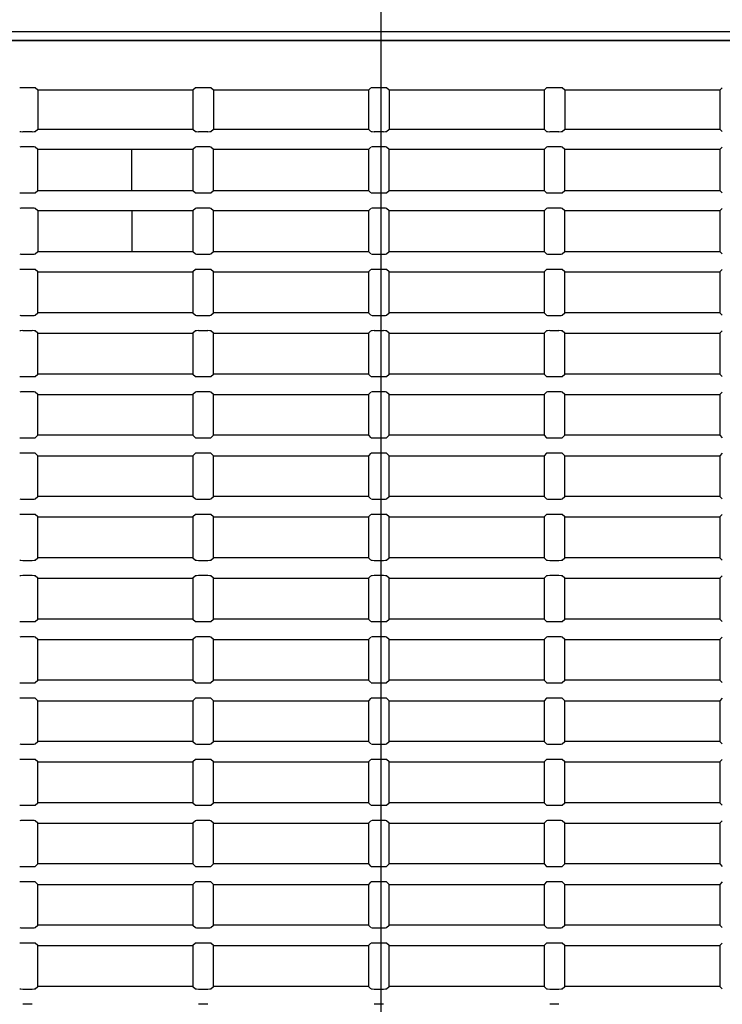
# Model space of a CAD drawing. Extents: x 36 to 706, y 8 to 591.
# Drawn here: x 557 to 600, y 75 to 135 of the extents above; entities that cross this region are included whole.
import ezdxf
from ezdxf.lldxf.tags import DXFTag

# ---------------------------------------------------------------- set-up
doc = ezdxf.new("R2010")
doc.units = 0
for name, color, linetype in [('DEFAULT', 7, 'CONTINUOUS'), ('DV3_ﾃﾞﾌｫﾙﾄ', 7, 'CONTINUOUS'), ('SARGUS-PJ15_BASE', 7, 'CONTINUOUS'), ('SARGUS-PJ15_COVE', 7, 'CONTINUOUS')]:
    doc.layers.add(name, color=color, linetype=linetype)
tags = doc.linetypes.add('CENTER2', pattern=[28.575, 19.05, -3.175, 3.175, -3.175]).pattern_tags.tags
tags[10:11] = [DXFTag(74, 4), DXFTag(75, 0), DXFTag(340, '0'), DXFTag(46, 0.0), DXFTag(50, 0.0), DXFTag(44, 0.0), DXFTag(45, 0.0)]
tags[8:9] = [DXFTag(74, 4), DXFTag(75, 0), DXFTag(340, '0'), DXFTag(46, 0.0), DXFTag(50, 0.0), DXFTag(44, 0.0), DXFTag(45, 0.0)]
tags[6:7] = [DXFTag(74, 4), DXFTag(75, 0), DXFTag(340, '0'), DXFTag(46, 0.0), DXFTag(50, 0.0), DXFTag(44, 0.0), DXFTag(45, 0.0)]
tags[4:5] = [DXFTag(74, 4), DXFTag(75, 0), DXFTag(340, '0'), DXFTag(46, 0.0), DXFTag(50, 0.0), DXFTag(44, 0.0), DXFTag(45, 0.0)]

# ---------------------------------------------------------------- blocks, each defined once
blk = doc.blocks.new('SE2')
at = {"layer": 'DV3_ﾃﾞﾌｫﾙﾄ', "color": 7, "linetype": 'CENTER2'}
blk.add_line((579.275, 227.052), (579.275, 52.897), dxfattribs=at)
at = {"layer": 'SARGUS-PJ15_BASE', "color": 7, "linetype": 'CONTINUOUS'}
blk.add_line((466.766, 134.624), (691.275, 134.624), dxfattribs=at)
at = {"layer": 'SARGUS-PJ15_COVE', "color": 7, "linetype": 'CONTINUOUS'}
for p, q in [((690.811, 134.082), (467.239, 134.082)), ((690.775, 134.045), (467.275, 134.045)), ((557.928, 131.181), (557.372, 131.181)), ((558.275, 131.024), (558.128, 131.171)), ((567.775, 131.024), (558.275, 131.024)), ((558.275, 131.024), (558.275, 128.649)), ((567.922, 131.171), (567.775, 131.024)), ((567.775, 131.024), (567.775, 128.649)), ((568.678, 131.181), (568.122, 131.181)), ((569.025, 131.024), (568.878, 131.171)), ((578.525, 131.024), (569.025, 131.024)), ((569.025, 131.024), (569.025, 128.649)), ((578.672, 131.171), (578.525, 131.024)), ((578.525, 131.024), (578.525, 128.649)), ((579.428, 131.181), (578.872, 131.181)), ((579.775, 131.024), (579.628, 131.171)), ((589.275, 131.024), (579.775, 131.024)), ((579.775, 131.024), (579.775, 128.649)), ((589.422, 131.171), (589.275, 131.024)), ((589.275, 131.024), (589.275, 128.649)), ((590.178, 131.181), (589.622, 131.181)), ((590.525, 131.024), (590.378, 131.171)), ((600.025, 131.024), (590.525, 131.024)), ((590.525, 131.024), (590.525, 128.649)), ((600.172, 131.171), (600.025, 131.024)), ((600.025, 131.024), (600.025, 128.649)), ((557.372, 128.492), (557.928, 128.492)), ((558.128, 128.502), (558.275, 128.649)), ((558.275, 128.649), (567.775, 128.649)), ((567.775, 128.649), (567.922, 128.502)), ((568.122, 128.492), (568.678, 128.492)), ((568.878, 128.502), (569.025, 128.649)), ((569.025, 128.649), (578.525, 128.649)), ((578.525, 128.649), (578.672, 128.502)), ((578.872, 128.492), (579.428, 128.492)), ((579.628, 128.502), (579.775, 128.649)), ((579.775, 128.649), (589.275, 128.649)), ((589.275, 128.649), (589.422, 128.502)), ((589.622, 128.492), (590.178, 128.492)), ((590.378, 128.502), (590.525, 128.649)), ((590.525, 128.649), (600.025, 128.649)), ((600.025, 128.649), (600.172, 128.502)), ((557.928, 127.556), (557.372, 127.556)), ((558.275, 127.399), (558.128, 127.546)), ((564.025, 127.399), (558.275, 127.399)), ((558.275, 124.899), (558.275, 127.399)), ((567.775, 127.399), (564.025, 127.399)), ((564.025, 124.899), (564.025, 127.399)), ((567.922, 127.546), (567.775, 127.399)), ((567.775, 127.399), (567.775, 124.899)), ((568.678, 127.556), (568.122, 127.556)), ((569.025, 127.399), (568.878, 127.546)), ((578.525, 127.399), (569.025, 127.399)), ((569.025, 124.899), (569.025, 127.399)), ((578.672, 127.546), (578.525, 127.399)), ((578.525, 127.399), (578.525, 124.899)), ((579.428, 127.556), (578.872, 127.556)), ((579.775, 127.399), (579.628, 127.546)), ((589.275, 127.399), (579.775, 127.399)), ((579.775, 124.899), (579.775, 127.399)), ((589.422, 127.546), (589.275, 127.399)), ((589.275, 127.399), (589.275, 124.899)), ((590.178, 127.556), (589.622, 127.556)), ((590.525, 127.399), (590.378, 127.546)), ((600.025, 127.399), (590.525, 127.399)), ((590.525, 124.899), (590.525, 127.399)), ((600.172, 127.546), (600.025, 127.399)), ((600.025, 127.399), (600.025, 124.899)), ((558.128, 124.752), (558.275, 124.899)), ((558.275, 124.899), (564.025, 124.899)), ((564.025, 124.899), (567.775, 124.899)), ((567.775, 124.899), (567.922, 124.752)), ((568.878, 124.752), (569.025, 124.899)), ((569.025, 124.899), (578.525, 124.899)), ((578.525, 124.899), (578.672, 124.752)), ((579.628, 124.752), (579.775, 124.899)), ((579.775, 124.899), (589.275, 124.899)), ((589.275, 124.899), (589.422, 124.752)), ((590.378, 124.752), (590.525, 124.899)), ((590.525, 124.899), (600.025, 124.899)), ((600.025, 124.899), (600.172, 124.752)), ((557.372, 124.742), (557.928, 124.742)), ((568.122, 124.742), (568.678, 124.742)), ((578.872, 124.742), (579.428, 124.742)), ((589.622, 124.742), (590.178, 124.742)), ((557.928, 123.806), (557.372, 123.806)), ((558.275, 123.649), (558.128, 123.796)), ((564.025, 123.649), (558.275, 123.649)), ((558.275, 123.649), (558.275, 121.149)), ((567.775, 123.649), (564.025, 123.649)), ((564.025, 123.649), (564.025, 121.149)), ((567.922, 123.796), (567.775, 123.649)), ((567.775, 123.649), (567.775, 121.149)), ((568.678, 123.806), (568.122, 123.806)), ((569.025, 123.649), (568.878, 123.796)), ((578.525, 123.649), (569.025, 123.649)), ((569.025, 121.149), (569.025, 123.649)), ((578.672, 123.796), (578.525, 123.649)), ((578.525, 123.649), (578.525, 121.149)), ((579.428, 123.806), (578.872, 123.806)), ((579.775, 123.649), (579.628, 123.796)), ((589.275, 123.649), (579.775, 123.649)), ((579.775, 121.149), (579.775, 123.649)), ((589.422, 123.796), (589.275, 123.649)), ((589.275, 123.649), (589.275, 121.149)), ((590.178, 123.806), (589.622, 123.806)), ((590.525, 123.649), (590.378, 123.796)), ((600.025, 123.649), (590.525, 123.649)), ((590.525, 121.149), (590.525, 123.649)), ((600.172, 123.796), (600.025, 123.649)), ((600.025, 123.649), (600.025, 121.149)), ((557.372, 120.992), (557.928, 120.992)), ((558.128, 121.002), (558.275, 121.149)), ((558.275, 121.149), (564.025, 121.149)), ((564.025, 121.149), (567.775, 121.149)), ((567.775, 121.149), (567.922, 121.002)), ((568.122, 120.992), (568.678, 120.992)), ((568.878, 121.002), (569.025, 121.149)), ((569.025, 121.149), (578.525, 121.149)), ((578.525, 121.149), (578.672, 121.002)), ((578.872, 120.992), (579.428, 120.992)), ((579.628, 121.002), (579.775, 121.149)), ((579.775, 121.149), (589.275, 121.149)), ((589.275, 121.149), (589.422, 121.002)), ((589.622, 120.992), (590.178, 120.992)), ((590.378, 121.002), (590.525, 121.149)), ((590.525, 121.149), (600.025, 121.149)), ((600.025, 121.149), (600.172, 121.002)), ((557.928, 120.056), (557.372, 120.056)), ((558.275, 119.899), (558.128, 120.046)), ((567.922, 120.046), (567.775, 119.899)), ((568.678, 120.056), (568.122, 120.056)), ((569.025, 119.899), (568.878, 120.046)), ((578.672, 120.046), (578.525, 119.899)), ((579.428, 120.056), (578.872, 120.056)), ((579.775, 119.899), (579.628, 120.046)), ((589.422, 120.046), (589.275, 119.899)), ((590.178, 120.056), (589.622, 120.056)), ((590.525, 119.899), (590.378, 120.046)), ((600.172, 120.046), (600.025, 119.899)), ((558.275, 117.399), (558.275, 119.899)), ((558.275, 119.899), (567.775, 119.899)), ((567.775, 119.899), (567.775, 117.399)), ((569.025, 117.399), (569.025, 119.899)), ((569.025, 119.899), (578.525, 119.899)), ((578.525, 119.899), (578.525, 117.399)), ((579.775, 117.399), (579.775, 119.899)), ((579.775, 119.899), (589.275, 119.899)), ((589.275, 119.899), (589.275, 117.399)), ((590.525, 117.399), (590.525, 119.899)), ((590.525, 119.899), (600.025, 119.899)), ((600.025, 119.899), (600.025, 117.399)), ((557.372, 117.242), (557.928, 117.242)), ((558.128, 117.252), (558.275, 117.399)), ((567.775, 117.399), (558.275, 117.399)), ((567.775, 117.399), (567.922, 117.252)), ((568.122, 117.242), (568.678, 117.242)), ((568.878, 117.252), (569.025, 117.399)), ((578.525, 117.399), (569.025, 117.399)), ((578.525, 117.399), (578.672, 117.252)), ((578.872, 117.242), (579.428, 117.242)), ((579.628, 117.252), (579.775, 117.399)), ((589.275, 117.399), (579.775, 117.399)), ((589.275, 117.399), (589.422, 117.252)), ((589.622, 117.242), (590.178, 117.242)), ((590.378, 117.252), (590.525, 117.399)), ((600.025, 117.399), (590.525, 117.399)), ((600.025, 117.399), (600.172, 117.252)), ((557.928, 116.306), (557.372, 116.306)), ((558.275, 116.149), (558.128, 116.296)), ((558.275, 113.649), (558.275, 116.149)), ((558.275, 116.149), (567.775, 116.149)), ((567.922, 116.296), (567.775, 116.149)), ((567.775, 116.149), (567.775, 113.649)), ((568.678, 116.306), (568.122, 116.306)), ((569.025, 116.149), (568.878, 116.296)), ((569.025, 113.649), (569.025, 116.149)), ((569.025, 116.149), (578.525, 116.149)), ((578.672, 116.296), (578.525, 116.149)), ((578.525, 116.149), (578.525, 113.649)), ((579.428, 116.306), (578.872, 116.306)), ((579.775, 116.149), (579.628, 116.296)), ((579.775, 113.649), (579.775, 116.149)), ((579.775, 116.149), (589.275, 116.149)), ((589.422, 116.296), (589.275, 116.149)), ((589.275, 116.149), (589.275, 113.649)), ((590.178, 116.306), (589.622, 116.306)), ((590.525, 116.149), (590.378, 116.296)), ((590.525, 113.649), (590.525, 116.149)), ((590.525, 116.149), (600.025, 116.149)), ((600.172, 116.296), (600.025, 116.149)), ((600.025, 116.149), (600.025, 113.649)), ((557.372, 113.492), (557.928, 113.492)), ((558.128, 113.502), (558.275, 113.649)), ((567.775, 113.649), (558.275, 113.649)), ((567.775, 113.649), (567.922, 113.502)), ((568.122, 113.492), (568.678, 113.492)), ((568.878, 113.502), (569.025, 113.649)), ((578.525, 113.649), (569.025, 113.649)), ((578.525, 113.649), (578.672, 113.502)), ((578.872, 113.492), (579.428, 113.492)), ((579.628, 113.502), (579.775, 113.649)), ((589.275, 113.649), (579.775, 113.649)), ((589.275, 113.649), (589.422, 113.502)), ((589.622, 113.492), (590.178, 113.492)), ((590.378, 113.502), (590.525, 113.649)), ((600.025, 113.649), (590.525, 113.649)), ((600.025, 113.649), (600.172, 113.502)), ((557.928, 112.556), (557.372, 112.556)), ((558.275, 112.399), (558.128, 112.546)), ((558.275, 109.899), (558.275, 112.399)), ((558.275, 112.399), (567.775, 112.399)), ((567.922, 112.546), (567.775, 112.399)), ((567.775, 112.399), (567.775, 109.899)), ((568.678, 112.556), (568.122, 112.556)), ((569.025, 112.399), (568.878, 112.546)), ((569.025, 109.899), (569.025, 112.399)), ((569.025, 112.399), (578.525, 112.399)), ((578.672, 112.546), (578.525, 112.399)), ((578.525, 112.399), (578.525, 109.899)), ((579.428, 112.556), (578.872, 112.556)), ((579.775, 112.399), (579.628, 112.546)), ((579.775, 109.899), (579.775, 112.399)), ((579.775, 112.399), (589.275, 112.399)), ((589.422, 112.546), (589.275, 112.399)), ((589.275, 112.399), (589.275, 109.899)), ((590.178, 112.556), (589.622, 112.556)), ((590.525, 112.399), (590.378, 112.546)), ((590.525, 109.899), (590.525, 112.399)), ((590.525, 112.399), (600.025, 112.399)), ((600.172, 112.546), (600.025, 112.399)), ((600.025, 112.399), (600.025, 109.899)), ((557.372, 109.742), (557.928, 109.742)), ((558.128, 109.752), (558.275, 109.899)), ((567.775, 109.899), (558.275, 109.899)), ((567.775, 109.899), (567.922, 109.752)), ((568.122, 109.742), (568.678, 109.742)), ((568.878, 109.752), (569.025, 109.899)), ((578.525, 109.899), (569.025, 109.899)), ((578.525, 109.899), (578.672, 109.752)), ((578.872, 109.742), (579.428, 109.742)), ((579.628, 109.752), (579.775, 109.899)), ((589.275, 109.899), (579.775, 109.899)), ((589.275, 109.899), (589.422, 109.752)), ((589.622, 109.742), (590.178, 109.742)), ((590.378, 109.752), (590.525, 109.899)), ((600.025, 109.899), (590.525, 109.899)), ((600.025, 109.899), (600.172, 109.752)), ((557.928, 108.806), (557.372, 108.806)), ((558.275, 108.649), (558.128, 108.796)), ((558.275, 106.149), (558.275, 108.649)), ((558.275, 108.649), (567.775, 108.649)), ((567.922, 108.796), (567.775, 108.649)), ((567.775, 108.649), (567.775, 106.149)), ((568.678, 108.806), (568.122, 108.806)), ((569.025, 108.649), (568.878, 108.796)), ((569.025, 106.149), (569.025, 108.649)), ((569.025, 108.649), (578.525, 108.649)), ((578.672, 108.796), (578.525, 108.649)), ((578.525, 108.649), (578.525, 106.149)), ((579.428, 108.806), (578.872, 108.806)), ((579.775, 108.649), (579.628, 108.796)), ((579.775, 106.149), (579.775, 108.649)), ((579.775, 108.649), (589.275, 108.649)), ((589.422, 108.796), (589.275, 108.649)), ((589.275, 108.649), (589.275, 106.149)), ((590.178, 108.806), (589.622, 108.806)), ((590.525, 108.649), (590.378, 108.796)), ((590.525, 106.149), (590.525, 108.649)), ((590.525, 108.649), (600.025, 108.649)), ((600.172, 108.796), (600.025, 108.649)), ((600.025, 108.649), (600.025, 106.149)), ((558.128, 106.002), (558.275, 106.149)), ((567.775, 106.149), (558.275, 106.149)), ((567.775, 106.149), (567.922, 106.002)), ((568.878, 106.002), (569.025, 106.149)), ((578.525, 106.149), (569.025, 106.149)), ((578.525, 106.149), (578.672, 106.002)), ((579.628, 106.002), (579.775, 106.149)), ((589.275, 106.149), (579.775, 106.149)), ((589.275, 106.149), (589.422, 106.002)), ((590.378, 106.002), (590.525, 106.149)), ((600.025, 106.149), (590.525, 106.149)), ((600.025, 106.149), (600.172, 106.002)), ((557.372, 105.992), (557.928, 105.992)), ((568.122, 105.992), (568.678, 105.992)), ((578.872, 105.992), (579.428, 105.992)), ((589.622, 105.992), (590.178, 105.992)), ((557.928, 105.056), (557.372, 105.056)), ((558.275, 104.899), (558.128, 105.046)), ((567.922, 105.046), (567.775, 104.899)), ((568.678, 105.056), (568.122, 105.056)), ((569.025, 104.899), (568.878, 105.046)), ((578.672, 105.046), (578.525, 104.899)), ((579.428, 105.056), (578.872, 105.056)), ((579.775, 104.899), (579.628, 105.046)), ((589.422, 105.046), (589.275, 104.899)), ((590.178, 105.056), (589.622, 105.056)), ((590.525, 104.899), (590.378, 105.046)), ((600.172, 105.046), (600.025, 104.899)), ((558.275, 102.399), (558.275, 104.899)), ((558.275, 104.899), (567.775, 104.899)), ((567.775, 104.899), (567.775, 102.399)), ((569.025, 102.399), (569.025, 104.899)), ((569.025, 104.899), (578.525, 104.899)), ((578.525, 104.899), (578.525, 102.399)), ((579.775, 102.399), (579.775, 104.899)), ((579.775, 104.899), (589.275, 104.899)), ((589.275, 104.899), (589.275, 102.399)), ((590.525, 102.399), (590.525, 104.899)), ((590.525, 104.899), (600.025, 104.899)), ((600.025, 104.899), (600.025, 102.399)), ((557.372, 102.242), (557.928, 102.242)), ((558.128, 102.252), (558.275, 102.399)), ((567.775, 102.399), (558.275, 102.399)), ((567.775, 102.399), (567.922, 102.252)), ((568.122, 102.242), (568.678, 102.242)), ((568.878, 102.252), (569.025, 102.399)), ((578.525, 102.399), (569.025, 102.399)), ((578.525, 102.399), (578.672, 102.252)), ((578.872, 102.242), (579.428, 102.242)), ((579.628, 102.252), (579.775, 102.399)), ((589.275, 102.399), (579.775, 102.399)), ((589.275, 102.399), (589.422, 102.252)), ((589.622, 102.242), (590.178, 102.242)), ((590.378, 102.252), (590.525, 102.399)), ((600.025, 102.399), (590.525, 102.399)), ((600.025, 102.399), (600.172, 102.252)), ((557.928, 101.306), (557.372, 101.306)), ((558.275, 101.149), (558.128, 101.296)), ((567.922, 101.296), (567.775, 101.149)), ((568.678, 101.306), (568.122, 101.306)), ((569.025, 101.149), (568.878, 101.296)), ((578.672, 101.296), (578.525, 101.149)), ((579.428, 101.306), (578.872, 101.306)), ((579.775, 101.149), (579.628, 101.296)), ((589.422, 101.296), (589.275, 101.149)), ((590.178, 101.306), (589.622, 101.306)), ((590.525, 101.149), (590.378, 101.296)), ((600.172, 101.296), (600.025, 101.149)), ((558.275, 98.649), (558.275, 101.149)), ((558.275, 101.149), (567.775, 101.149)), ((567.775, 101.149), (567.775, 98.649)), ((569.025, 98.649), (569.025, 101.149)), ((569.025, 101.149), (578.525, 101.149)), ((578.525, 101.149), (578.525, 98.649)), ((579.775, 98.649), (579.775, 101.149)), ((579.775, 101.149), (589.275, 101.149)), ((589.275, 101.149), (589.275, 98.649)), ((590.525, 98.649), (590.525, 101.149)), ((590.525, 101.149), (600.025, 101.149)), ((600.025, 101.149), (600.025, 98.649)), ((557.372, 98.492), (557.928, 98.492)), ((558.128, 98.502), (558.275, 98.649)), ((567.775, 98.649), (558.275, 98.649)), ((567.775, 98.649), (567.922, 98.502)), ((568.122, 98.492), (568.678, 98.492)), ((568.878, 98.502), (569.025, 98.649)), ((578.525, 98.649), (569.025, 98.649)), ((578.525, 98.649), (578.672, 98.502)), ((578.872, 98.492), (579.428, 98.492)), ((579.628, 98.502), (579.775, 98.649)), ((589.275, 98.649), (579.775, 98.649)), ((589.275, 98.649), (589.422, 98.502)), ((589.622, 98.492), (590.178, 98.492)), ((590.378, 98.502), (590.525, 98.649)), ((600.025, 98.649), (590.525, 98.649)), ((600.025, 98.649), (600.172, 98.502)), ((557.928, 97.556), (557.372, 97.556)), ((558.275, 97.399), (558.128, 97.546)), ((558.275, 94.899), (558.275, 97.399)), ((558.275, 97.399), (567.775, 97.399)), ((567.922, 97.546), (567.775, 97.399)), ((567.775, 97.399), (567.775, 94.899)), ((568.678, 97.556), (568.122, 97.556)), ((569.025, 97.399), (568.878, 97.546)), ((569.025, 94.899), (569.025, 97.399)), ((569.025, 97.399), (578.525, 97.399)), ((578.672, 97.546), (578.525, 97.399)), ((578.525, 97.399), (578.525, 94.899)), ((579.428, 97.556), (578.872, 97.556)), ((579.775, 97.399), (579.628, 97.546)), ((579.775, 94.899), (579.775, 97.399)), ((579.775, 97.399), (589.275, 97.399)), ((589.422, 97.546), (589.275, 97.399)), ((589.275, 97.399), (589.275, 94.899)), ((590.178, 97.556), (589.622, 97.556)), ((590.525, 97.399), (590.378, 97.546)), ((590.525, 94.899), (590.525, 97.399)), ((590.525, 97.399), (600.025, 97.399)), ((600.172, 97.546), (600.025, 97.399)), ((600.025, 97.399), (600.025, 94.899)), ((557.372, 94.742), (557.928, 94.742)), ((558.128, 94.752), (558.275, 94.899)), ((567.775, 94.899), (558.275, 94.899)), ((567.775, 94.899), (567.922, 94.752)), ((568.122, 94.742), (568.678, 94.742)), ((568.878, 94.752), (569.025, 94.899)), ((578.525, 94.899), (569.025, 94.899)), ((578.525, 94.899), (578.672, 94.752)), ((578.872, 94.742), (579.428, 94.742)), ((579.628, 94.752), (579.775, 94.899)), ((589.275, 94.899), (579.775, 94.899)), ((589.275, 94.899), (589.422, 94.752)), ((589.622, 94.742), (590.178, 94.742)), ((590.378, 94.752), (590.525, 94.899)), ((600.025, 94.899), (590.525, 94.899)), ((600.025, 94.899), (600.172, 94.752)), ((557.928, 93.806), (557.372, 93.806)), ((558.275, 93.649), (558.128, 93.796)), ((558.275, 91.149), (558.275, 93.649)), ((558.275, 93.649), (567.775, 93.649)), ((567.922, 93.796), (567.775, 93.649)), ((567.775, 93.649), (567.775, 91.149)), ((568.678, 93.806), (568.122, 93.806)), ((569.025, 93.649), (568.878, 93.796)), ((569.025, 91.149), (569.025, 93.649)), ((569.025, 93.649), (578.525, 93.649)), ((578.672, 93.796), (578.525, 93.649)), ((578.525, 93.649), (578.525, 91.149)), ((579.428, 93.806), (578.872, 93.806)), ((579.775, 93.649), (579.628, 93.796)), ((579.775, 91.149), (579.775, 93.649)), ((579.775, 93.649), (589.275, 93.649)), ((589.422, 93.796), (589.275, 93.649)), ((589.275, 93.649), (589.275, 91.149)), ((590.178, 93.806), (589.622, 93.806)), ((590.525, 93.649), (590.378, 93.796)), ((590.525, 91.149), (590.525, 93.649)), ((590.525, 93.649), (600.025, 93.649)), ((600.172, 93.796), (600.025, 93.649)), ((600.025, 93.649), (600.025, 91.149)), ((558.128, 91.002), (558.275, 91.149)), ((567.775, 91.149), (558.275, 91.149)), ((567.775, 91.149), (567.922, 91.002)), ((568.878, 91.002), (569.025, 91.149)), ((578.525, 91.149), (569.025, 91.149)), ((578.525, 91.149), (578.672, 91.002)), ((579.628, 91.002), (579.775, 91.149)), ((589.275, 91.149), (579.775, 91.149)), ((589.275, 91.149), (589.422, 91.002)), ((590.378, 91.002), (590.525, 91.149)), ((600.025, 91.149), (590.525, 91.149)), ((600.025, 91.149), (600.172, 91.002)), ((557.372, 90.992), (557.928, 90.992)), ((568.122, 90.992), (568.678, 90.992)), ((578.872, 90.992), (579.428, 90.992)), ((589.622, 90.992), (590.178, 90.992)), ((557.928, 90.056), (557.372, 90.056)), ((558.275, 89.899), (558.128, 90.046)), ((558.275, 87.399), (558.275, 89.899)), ((558.275, 89.899), (567.775, 89.899)), ((567.922, 90.046), (567.775, 89.899)), ((567.775, 89.899), (567.775, 87.399)), ((568.678, 90.056), (568.122, 90.056)), ((569.025, 89.899), (568.878, 90.046)), ((569.025, 87.399), (569.025, 89.899)), ((569.025, 89.899), (578.525, 89.899)), ((578.672, 90.046), (578.525, 89.899)), ((578.525, 89.899), (578.525, 87.399)), ((579.428, 90.056), (578.872, 90.056)), ((579.775, 89.899), (579.628, 90.046)), ((579.775, 87.399), (579.775, 89.899)), ((579.775, 89.899), (589.275, 89.899)), ((589.422, 90.046), (589.275, 89.899)), ((589.275, 89.899), (589.275, 87.399)), ((590.178, 90.056), (589.622, 90.056)), ((590.525, 89.899), (590.378, 90.046)), ((590.525, 87.399), (590.525, 89.899)), ((590.525, 89.899), (600.025, 89.899)), ((600.172, 90.046), (600.025, 89.899)), ((600.025, 89.899), (600.025, 87.399)), ((557.372, 87.242), (557.928, 87.242)), ((558.128, 87.252), (558.275, 87.399)), ((567.775, 87.399), (558.275, 87.399)), ((567.775, 87.399), (567.922, 87.252)), ((568.122, 87.242), (568.678, 87.242)), ((568.878, 87.252), (569.025, 87.399)), ((578.525, 87.399), (569.025, 87.399)), ((578.525, 87.399), (578.672, 87.252)), ((578.872, 87.242), (579.428, 87.242)), ((579.628, 87.252), (579.775, 87.399)), ((589.275, 87.399), (579.775, 87.399)), ((589.275, 87.399), (589.422, 87.252)), ((589.622, 87.242), (590.178, 87.242)), ((590.378, 87.252), (590.525, 87.399)), ((600.025, 87.399), (590.525, 87.399)), ((600.025, 87.399), (600.172, 87.252)), ((557.928, 86.306), (557.372, 86.306)), ((558.275, 86.149), (558.128, 86.296)), ((567.922, 86.296), (567.775, 86.149)), ((568.678, 86.306), (568.122, 86.306)), ((569.025, 86.149), (568.878, 86.296)), ((578.672, 86.296), (578.525, 86.149)), ((579.428, 86.306), (578.872, 86.306)), ((579.775, 86.149), (579.628, 86.296)), ((589.422, 86.296), (589.275, 86.149)), ((590.178, 86.306), (589.622, 86.306)), ((590.525, 86.149), (590.378, 86.296)), ((600.172, 86.296), (600.025, 86.149)), ((558.275, 83.649), (558.275, 86.149)), ((558.275, 86.149), (567.775, 86.149)), ((567.775, 86.149), (567.775, 83.649)), ((569.025, 83.649), (569.025, 86.149)), ((569.025, 86.149), (578.525, 86.149)), ((578.525, 86.149), (578.525, 83.649)), ((579.775, 83.649), (579.775, 86.149)), ((579.775, 86.149), (589.275, 86.149)), ((589.275, 86.149), (589.275, 83.649)), ((590.525, 83.649), (590.525, 86.149)), ((590.525, 86.149), (600.025, 86.149)), ((600.025, 86.149), (600.025, 83.649)), ((557.372, 83.492), (557.928, 83.492)), ((558.128, 83.502), (558.275, 83.649)), ((567.775, 83.649), (558.275, 83.649)), ((567.775, 83.649), (567.922, 83.502)), ((568.122, 83.492), (568.678, 83.492)), ((568.878, 83.502), (569.025, 83.649)), ((578.525, 83.649), (569.025, 83.649)), ((578.525, 83.649), (578.672, 83.502)), ((578.872, 83.492), (579.428, 83.492)), ((579.628, 83.502), (579.775, 83.649)), ((589.275, 83.649), (579.775, 83.649)), ((589.275, 83.649), (589.422, 83.502)), ((589.622, 83.492), (590.178, 83.492)), ((590.378, 83.502), (590.525, 83.649)), ((600.025, 83.649), (590.525, 83.649)), ((600.025, 83.649), (600.172, 83.502)), ((557.928, 82.556), (557.372, 82.556)), ((558.275, 82.399), (558.128, 82.546)), ((558.275, 79.899), (558.275, 82.399)), ((558.275, 82.399), (567.775, 82.399)), ((567.922, 82.546), (567.775, 82.399)), ((567.775, 82.399), (567.775, 79.899)), ((568.678, 82.556), (568.122, 82.556)), ((569.025, 82.399), (568.878, 82.546)), ((569.025, 79.899), (569.025, 82.399)), ((569.025, 82.399), (578.525, 82.399)), ((578.672, 82.546), (578.525, 82.399)), ((578.525, 82.399), (578.525, 79.899)), ((579.428, 82.556), (578.872, 82.556)), ((579.775, 82.399), (579.628, 82.546)), ((579.775, 79.899), (579.775, 82.399)), ((579.775, 82.399), (589.275, 82.399)), ((589.422, 82.546), (589.275, 82.399)), ((589.275, 82.399), (589.275, 79.899)), ((590.178, 82.556), (589.622, 82.556)), ((590.525, 82.399), (590.378, 82.546)), ((590.525, 79.899), (590.525, 82.399)), ((590.525, 82.399), (600.025, 82.399)), ((600.172, 82.546), (600.025, 82.399)), ((600.025, 82.399), (600.025, 79.899)), ((557.372, 79.742), (557.928, 79.742)), ((558.128, 79.752), (558.275, 79.899)), ((567.775, 79.899), (558.275, 79.899)), ((567.775, 79.899), (567.922, 79.752)), ((568.122, 79.742), (568.678, 79.742)), ((568.878, 79.752), (569.025, 79.899)), ((578.525, 79.899), (569.025, 79.899)), ((578.525, 79.899), (578.672, 79.752)), ((578.872, 79.742), (579.428, 79.742)), ((579.628, 79.752), (579.775, 79.899)), ((589.275, 79.899), (579.775, 79.899)), ((589.275, 79.899), (589.422, 79.752)), ((589.622, 79.742), (590.178, 79.742)), ((590.378, 79.752), (590.525, 79.899)), ((600.025, 79.899), (590.525, 79.899)), ((600.025, 79.899), (600.172, 79.752)), ((557.928, 78.806), (557.372, 78.806)), ((558.275, 78.649), (558.128, 78.796)), ((558.275, 76.149), (558.275, 78.649)), ((558.275, 78.649), (567.775, 78.649)), ((567.922, 78.796), (567.775, 78.649)), ((567.775, 78.649), (567.775, 76.149)), ((568.678, 78.806), (568.122, 78.806)), ((569.025, 78.649), (568.878, 78.796)), ((569.025, 76.149), (569.025, 78.649)), ((569.025, 78.649), (578.525, 78.649)), ((578.672, 78.796), (578.525, 78.649)), ((578.525, 78.649), (578.525, 76.149)), ((579.428, 78.806), (578.872, 78.806)), ((579.775, 78.649), (579.628, 78.796)), ((579.775, 76.149), (579.775, 78.649)), ((579.775, 78.649), (589.275, 78.649)), ((589.422, 78.796), (589.275, 78.649)), ((589.275, 78.649), (589.275, 76.149)), ((590.178, 78.806), (589.622, 78.806)), ((590.525, 78.649), (590.378, 78.796)), ((590.525, 76.149), (590.525, 78.649)), ((590.525, 78.649), (600.025, 78.649)), ((600.172, 78.796), (600.025, 78.649)), ((600.025, 78.649), (600.025, 76.149)), ((557.372, 75.992), (557.928, 75.992)), ((558.128, 76.002), (558.275, 76.149)), ((567.775, 76.149), (558.275, 76.149)), ((567.775, 76.149), (567.922, 76.002)), ((568.122, 75.992), (568.678, 75.992)), ((568.878, 76.002), (569.025, 76.149)), ((578.525, 76.149), (569.025, 76.149)), ((578.525, 76.149), (578.672, 76.002)), ((578.872, 75.992), (579.428, 75.992)), ((579.628, 76.002), (579.775, 76.149)), ((589.275, 76.149), (579.775, 76.149)), ((589.275, 76.149), (589.422, 76.002)), ((589.622, 75.992), (590.178, 75.992)), ((590.378, 76.002), (590.525, 76.149)), ((600.025, 76.149), (590.525, 76.149)), ((600.025, 76.149), (600.172, 76.002)), ((557.928, 75.056), (557.372, 75.056)), ((568.678, 75.056), (568.122, 75.056)), ((579.428, 75.056), (578.872, 75.056)), ((590.178, 75.056), (589.622, 75.056))]:
    blk.add_line(p, q, dxfattribs=at)
for centre, major_axis, start_param, end_param in [((557.372, 131.171), (-0.2, 0), 4.712389, 6.230825), ((557.928, 131.171), (0.2, 0), 0.05236, 1.570796), ((568.122, 131.171), (-0.2, 0), 4.712389, 6.230825), ((568.678, 131.171), (0.2, 0), 0.05236, 1.570796), ((578.872, 131.171), (-0.2, 0), 4.712389, 6.230825), ((579.428, 131.171), (0.2, 0), 0.05236, 1.570796), ((589.622, 131.171), (-0.2, 0), 4.712389, 6.230825), ((590.178, 131.171), (0.2, 0), 0.05236, 1.570796), ((557.372, 128.502), (-0.2, 0), 0.05236, 1.570796), ((557.928, 128.502), (0.2, 0), 4.712389, 6.230825), ((568.122, 128.502), (-0.2, 0), 0.05236, 1.570796), ((568.678, 128.502), (-0.2, 0), 1.570796, 3.089233), ((578.872, 128.502), (-0.2, 0), 0.05236, 1.570796), ((579.428, 128.502), (-0.2, 0), 1.570796, 3.089233), ((589.622, 128.502), (-0.2, 0), 0.05236, 1.570796), ((590.178, 128.502), (-0.2, 0), 1.570796, 3.089233), ((557.372, 127.546), (-0.2, 0), 4.712389, 6.230825), ((557.928, 127.546), (0.2, 0), 0.05236, 1.570796), ((568.122, 127.546), (0.2, 0), 1.570796, 3.089233), ((568.678, 127.546), (0.2, 0), 0.05236, 1.570796), ((578.872, 127.546), (-0.2, 0), 4.712389, 6.230825), ((579.428, 127.546), (0.2, 0), 0.05236, 1.570796), ((589.622, 127.546), (-0.2, 0), 4.712389, 6.230825), ((590.178, 127.546), (0.2, 0), 0.05236, 1.570796), ((557.372, 124.752), (-0.2, 0), 0.05236, 1.570796), ((557.928, 124.752), (0.2, 0), 4.712389, 6.230825), ((568.122, 124.752), (-0.2, 0), 0.05236, 1.570796), ((568.678, 124.752), (-0.2, 0), 1.570796, 3.089233), ((578.872, 124.752), (-0.2, 0), 0.05236, 1.570796), ((579.428, 124.752), (0.2, 0), 4.712389, 6.230825), ((589.622, 124.752), (-0.2, 0), 0.05236, 1.570796), ((590.178, 124.752), (0.2, 0), 4.712389, 6.230825), ((557.372, 123.796), (-0.2, 0), 4.712389, 6.230825), ((557.928, 123.796), (0.2, 0), 0.05236, 1.570796), ((568.122, 123.796), (-0.2, 0), 4.712389, 6.230825), ((568.678, 123.796), (0.2, 0), 0.05236, 1.570796), ((578.872, 123.796), (0.2, 0), 1.570796, 3.089233), ((579.428, 123.796), (0.2, 0), 0.05236, 1.570796), ((589.622, 123.796), (-0.2, 0), 4.712389, 6.230825), ((590.178, 123.796), (0.2, 0), 0.05236, 1.570796), ((557.372, 121.002), (-0.2, 0), 0.05236, 1.570796), ((557.928, 121.002), (0.2, 0), 4.712389, 6.230825), ((568.122, 121.002), (-0.2, 0), 0.05236, 1.570796), ((568.678, 121.002), (0.2, 0), 4.712389, 6.230825), ((578.872, 121.002), (-0.2, 0), 0.05236, 1.570796), ((579.428, 121.002), (0.2, 0), 4.712389, 6.230825), ((589.622, 121.002), (-0.2, 0), 0.05236, 1.570796), ((590.178, 121.002), (0.2, 0), 4.712389, 6.230825), ((557.372, 120.046), (-0.2, 0), 4.712389, 6.230825), ((557.928, 120.046), (0.2, 0), 0.05236, 1.570796), ((568.122, 120.046), (-0.2, 0), 4.712389, 6.230825), ((568.678, 120.046), (0.2, 0), 0.05236, 1.570796), ((578.872, 120.046), (0.2, 0), 1.570796, 3.089233), ((579.428, 120.046), (0.2, 0), 0.05236, 1.570796), ((589.622, 120.046), (-0.2, 0), 4.712389, 6.230825), ((590.178, 120.046), (0.2, 0), 0.05236, 1.570796), ((557.372, 117.252), (-0.2, 0), 0.05236, 1.570796), ((557.928, 117.252), (0.2, 0), 4.712389, 6.230825), ((568.122, 117.252), (-0.2, 0), 0.05236, 1.570796), ((568.678, 117.252), (0.2, 0), 4.712389, 6.230825), ((578.872, 117.252), (-0.2, 0), 0.05236, 1.570796), ((579.428, 117.252), (-0.2, 0), 1.570796, 3.089233), ((589.622, 117.252), (-0.2, 0), 0.05236, 1.570796), ((590.178, 117.252), (-0.2, 0), 1.570796, 3.089233), ((557.372, 116.296), (0.2, 0), 1.570796, 3.089233), ((557.928, 116.296), (0.2, 0), 0.05236, 1.570796), ((568.122, 116.296), (-0.2, 0), 4.712389, 6.230825), ((568.678, 116.296), (0.2, 0), 0.05236, 1.570796), ((578.872, 116.296), (-0.2, 0), 4.712389, 6.230825), ((579.428, 116.296), (0.2, 0), 0.05236, 1.570796), ((589.622, 116.296), (-0.2, 0), 4.712389, 6.230825), ((590.178, 116.296), (0.2, 0), 0.05236, 1.570796), ((557.372, 113.502), (-0.2, 0), 0.05236, 1.570796), ((557.928, 113.502), (0.2, 0), 4.712389, 6.230825), ((568.122, 113.502), (-0.2, 0), 0.05236, 1.570796), ((568.678, 113.502), (0.2, 0), 4.712389, 6.230825), ((578.872, 113.502), (-0.2, 0), 0.05236, 1.570796), ((579.428, 113.502), (0.2, 0), 4.712389, 6.230825), ((589.622, 113.502), (-0.2, 0), 0.05236, 1.570796), ((590.178, 113.502), (0.2, 0), 4.712389, 6.230825), ((557.372, 112.546), (-0.2, 0), 4.712389, 6.230825), ((557.928, 112.546), (0.2, 0), 0.05236, 1.570796), ((568.122, 112.546), (-0.2, 0), 4.712389, 6.230825), ((568.678, 112.546), (0.2, 0), 0.05236, 1.570796), ((578.872, 112.546), (0.2, 0), 1.570796, 3.089233), ((579.428, 112.546), (0.2, 0), 0.05236, 1.570796), ((589.622, 112.546), (-0.2, 0), 4.712389, 6.230825), ((590.178, 112.546), (0.2, 0), 0.05236, 1.570796), ((557.372, 109.752), (-0.2, 0), 0.05236, 1.570796), ((557.928, 109.752), (-0.2, 0), 1.570796, 3.089233), ((568.122, 109.752), (-0.2, 0), 0.05236, 1.570796), ((568.678, 109.752), (0.2, 0), 4.712389, 6.230825), ((578.872, 109.752), (-0.2, 0), 0.05236, 1.570796), ((579.428, 109.752), (0.2, 0), 4.712389, 6.230825), ((589.622, 109.752), (-0.2, 0), 0.05236, 1.570796), ((590.178, 109.752), (0.2, 0), 4.712389, 6.230825), ((557.372, 108.796), (-0.2, 0), 4.712389, 6.230825), ((557.928, 108.796), (0.2, 0), 0.05236, 1.570796), ((568.122, 108.796), (0.2, 0), 1.570796, 3.089233), ((568.678, 108.796), (0.2, 0), 0.05236, 1.570796), ((578.872, 108.796), (0.2, 0), 1.570796, 3.089233), ((579.428, 108.796), (0.2, 0), 0.05236, 1.570796), ((589.622, 108.796), (0.2, 0), 1.570796, 3.089233), ((590.178, 108.796), (0.2, 0), 0.05236, 1.570796), ((557.372, 106.002), (-0.2, 0), 0.05236, 1.570796), ((557.928, 106.002), (0.2, 0), 4.712389, 6.230825), ((568.122, 106.002), (-0.2, 0), 0.05236, 1.570796), ((568.678, 106.002), (0.2, 0), 4.712389, 6.230825), ((578.872, 106.002), (-0.2, 0), 0.05236, 1.570796), ((579.428, 106.002), (0.2, 0), 4.712389, 6.230825), ((589.622, 106.002), (-0.2, 0), 0.05236, 1.570796), ((590.178, 106.002), (0.2, 0), 4.712389, 6.230825), ((557.372, 105.046), (-0.2, 0), 4.712389, 6.230825), ((557.928, 105.046), (0.2, 0), 0.05236, 1.570796), ((568.122, 105.046), (0.2, 0), 1.570796, 3.089233), ((568.678, 105.046), (0.2, 0), 0.05236, 1.570796), ((578.872, 105.046), (0.2, 0), 1.570796, 3.089233), ((579.428, 105.046), (0.2, 0), 0.05236, 1.570796), ((589.622, 105.046), (-0.2, 0), 4.712389, 6.230825), ((590.178, 105.046), (0.2, 0), 0.05236, 1.570796), ((557.372, 102.252), (-0.2, 0), 0.05236, 1.570796), ((557.928, 102.252), (0.2, 0), 4.712389, 6.230825), ((568.122, 102.252), (-0.2, 0), 0.05236, 1.570796), ((568.678, 102.252), (0.2, 0), 4.712389, 6.230825), ((578.872, 102.252), (-0.2, 0), 0.05236, 1.570796), ((579.428, 102.252), (0.2, 0), 4.712389, 6.230825), ((589.622, 102.252), (-0.2, 0), 0.05236, 1.570796), ((590.178, 102.252), (0.2, 0), 4.712389, 6.230825), ((557.372, 101.296), (-0.2, 0), 4.712389, 6.230825), ((557.928, 101.296), (0.2, 0), 0.05236, 1.570796), ((568.122, 101.296), (-0.2, 0), 4.712389, 6.230825), ((568.678, 101.296), (0.2, 0), 0.05236, 1.570796), ((578.872, 101.296), (0.2, 0), 1.570796, 3.089233), ((579.428, 101.296), (0.2, 0), 0.05236, 1.570796), ((589.622, 101.296), (-0.2, 0), 4.712389, 6.230825), ((590.178, 101.296), (0.2, 0), 0.05236, 1.570796), ((557.372, 98.502), (-0.2, 0), 0.05236, 1.570796), ((557.928, 98.502), (0.2, 0), 4.712389, 6.230825), ((568.122, 98.502), (-0.2, 0), 0.05236, 1.570796), ((568.678, 98.502), (0.2, 0), 4.712389, 6.230825), ((578.872, 98.502), (-0.2, 0), 0.05236, 1.570796), ((579.428, 98.502), (0.2, 0), 4.712389, 6.230825), ((589.622, 98.502), (-0.2, 0), 0.05236, 1.570796), ((590.178, 98.502), (0.2, 0), 4.712389, 6.230825), ((557.372, 97.546), (0.2, 0), 1.570796, 3.089233), ((557.928, 97.546), (0.2, 0), 0.05236, 1.570796), ((568.122, 97.546), (-0.2, 0), 4.712389, 6.230825), ((568.678, 97.546), (0.2, 0), 0.05236, 1.570796), ((578.872, 97.546), (0.2, 0), 1.570796, 3.089233), ((579.428, 97.546), (0.2, 0), 0.05236, 1.570796), ((589.622, 97.546), (-0.2, 0), 4.712389, 6.230825), ((590.178, 97.546), (0.2, 0), 0.05236, 1.570796), ((557.372, 94.752), (-0.2, 0), 0.05236, 1.570796), ((557.928, 94.752), (0.2, 0), 4.712389, 6.230825), ((568.122, 94.752), (-0.2, 0), 0.05236, 1.570796), ((568.678, 94.752), (0.2, 0), 4.712389, 6.230825), ((578.872, 94.752), (-0.2, 0), 0.05236, 1.570796), ((579.428, 94.752), (0.2, 0), 4.712389, 6.230825), ((589.622, 94.752), (-0.2, 0), 0.05236, 1.570796), ((590.178, 94.752), (0.2, 0), 4.712389, 6.230825), ((557.372, 93.796), (-0.2, 0), 4.712389, 6.230825), ((557.928, 93.796), (0.2, 0), 0.05236, 1.570796), ((568.122, 93.796), (-0.2, 0), 4.712389, 6.230825), ((568.678, 93.796), (0.2, 0), 0.05236, 1.570796), ((578.872, 93.796), (-0.2, 0), 4.712389, 6.230825), ((579.428, 93.796), (0.2, 0), 0.05236, 1.570796), ((589.622, 93.796), (-0.2, 0), 4.712389, 6.230825), ((590.178, 93.796), (0.2, 0), 0.05236, 1.570796), ((557.372, 91.002), (-0.2, 0), 0.05236, 1.570796), ((557.928, 91.002), (0.2, 0), 4.712389, 6.230825), ((568.122, 91.002), (-0.2, 0), 0.05236, 1.570796), ((568.678, 91.002), (0.2, 0), 4.712389, 6.230825), ((578.872, 91.002), (-0.2, 0), 0.05236, 1.570796), ((579.428, 91.002), (-0.2, 0), 1.570796, 3.089233), ((589.622, 91.002), (-0.2, 0), 0.05236, 1.570796), ((590.178, 91.002), (-0.2, 0), 1.570796, 3.089233), ((557.372, 90.046), (-0.2, 0), 4.712389, 6.230825), ((557.928, 90.046), (0.2, 0), 0.05236, 1.570796), ((568.122, 90.046), (-0.2, 0), 4.712389, 6.230825), ((568.678, 90.046), (0.2, 0), 0.05236, 1.570796), ((578.872, 90.046), (-0.2, 0), 4.712389, 6.230825), ((579.428, 90.046), (0.2, 0), 0.05236, 1.570796), ((589.622, 90.046), (-0.2, 0), 4.712389, 6.230825), ((590.178, 90.046), (0.2, 0), 0.05236, 1.570796), ((557.372, 87.252), (-0.2, 0), 0.05236, 1.570796), ((557.928, 87.252), (0.2, 0), 4.712389, 6.230825), ((568.122, 87.252), (-0.2, 0), 0.05236, 1.570796), ((568.678, 87.252), (0.2, 0), 4.712389, 6.230825), ((578.872, 87.252), (-0.2, 0), 0.05236, 1.570796), ((579.428, 87.252), (0.2, 0), 4.712389, 6.230825), ((589.622, 87.252), (-0.2, 0), 0.05236, 1.570796), ((590.178, 87.252), (0.2, 0), 4.712389, 6.230825), ((557.372, 86.296), (-0.2, 0), 4.712389, 6.230825), ((557.928, 86.296), (0.2, 0), 0.05236, 1.570796), ((568.122, 86.296), (-0.2, 0), 4.712389, 6.230825), ((568.678, 86.296), (0.2, 0), 0.05236, 1.570796), ((578.872, 86.296), (0.2, 0), 1.570796, 3.089233), ((579.428, 86.296), (0.2, 0), 0.05236, 1.570796), ((589.622, 86.296), (-0.2, 0), 4.712389, 6.230825), ((590.178, 86.296), (0.2, 0), 0.05236, 1.570796), ((557.372, 83.502), (-0.2, 0), 0.05236, 1.570796), ((557.928, 83.502), (0.2, 0), 4.712389, 6.230825), ((568.122, 83.502), (-0.2, 0), 0.05236, 1.570796), ((568.678, 83.502), (0.2, 0), 4.712389, 6.230825), ((578.872, 83.502), (-0.2, 0), 0.05236, 1.570796), ((579.428, 83.502), (0.2, 0), 4.712389, 6.230825), ((589.622, 83.502), (-0.2, 0), 0.05236, 1.570796), ((590.178, 83.502), (0.2, 0), 4.712389, 6.230825), ((557.372, 82.546), (-0.2, 0), 4.712389, 6.230825), ((557.928, 82.546), (0.2, 0), 0.05236, 1.570796), ((568.122, 82.546), (-0.2, 0), 4.712389, 6.230825), ((568.678, 82.546), (0.2, 0), 0.05236, 1.570796), ((578.872, 82.546), (0.2, 0), 1.570796, 3.089233), ((579.428, 82.546), (0.2, 0), 0.05236, 1.570796), ((589.622, 82.546), (-0.2, 0), 4.712389, 6.230825), ((590.178, 82.546), (0.2, 0), 0.05236, 1.570796), ((557.372, 79.752), (-0.2, 0), 0.05236, 1.570796), ((557.928, 79.752), (0.2, 0), 4.712389, 6.230825), ((568.122, 79.752), (-0.2, 0), 0.05236, 1.570796), ((568.678, 79.752), (-0.2, 0), 1.570796, 3.089233), ((578.872, 79.752), (-0.2, 0), 0.05236, 1.570796), ((579.428, 79.752), (0.2, 0), 4.712389, 6.230825), ((589.622, 79.752), (-0.2, 0), 0.05236, 1.570796), ((590.178, 79.752), (0.2, 0), 4.712389, 6.230825), ((557.372, 78.796), (-0.2, 0), 4.712389, 6.230825), ((557.928, 78.796), (0.2, 0), 0.05236, 1.570796), ((568.122, 78.796), (-0.2, 0), 4.712389, 6.230825), ((568.678, 78.796), (0.2, 0), 0.05236, 1.570796), ((578.872, 78.796), (0.2, 0), 1.570796, 3.089233), ((579.428, 78.796), (0.2, 0), 0.05236, 1.570796), ((589.622, 78.796), (-0.2, 0), 4.712389, 6.230825), ((590.178, 78.796), (0.2, 0), 0.05236, 1.570796), ((557.372, 76.002), (-0.2, 0), 0.05236, 1.570796), ((557.928, 76.002), (0.2, 0), 4.712389, 6.230825), ((568.122, 76.002), (-0.2, 0), 0.05236, 1.570796), ((568.678, 76.002), (0.2, 0), 4.712389, 6.230825), ((578.872, 76.002), (-0.2, 0), 0.05236, 1.570796), ((579.428, 76.002), (-0.2, 0), 1.570796, 3.089233), ((589.622, 76.002), (-0.2, 0), 0.05236, 1.570796), ((590.178, 76.002), (-0.2, 0), 1.570796, 3.089233)]:
    blk.add_ellipse(centre, major_axis=major_axis, ratio=0.052408, start_param=start_param, end_param=end_param, dxfattribs=at)

msp = doc.modelspace()

# ---------------------------------------------------------------- block references
at = {"layer": 'DEFAULT'}
msp.add_blockref('SE2', (0, 0), dxfattribs=at)

doc.saveas('drawing.dxf')
